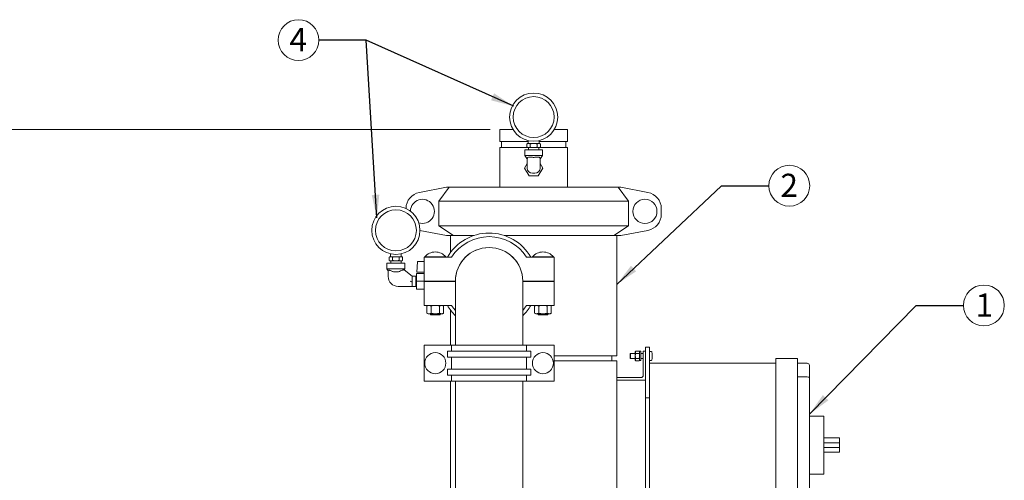
# Model space of a CAD drawing. Units: inches. Extents: x 0.1 to 22.1, y 0.1 to 17.1.
# Drawn here: x 3 to 8.1, y 6.2 to 8.5 of the extents above; entities that cross this region are included whole.
import ezdxf

# ---------------------------------------------------------------- set-up
doc = ezdxf.new("R2010")
doc.units = ezdxf.units.IN
doc.header["$MEASUREMENT"] = 0
doc.layers.add('7', color=7, linetype='Continuous', lineweight=15)
doc.styles.add('SLDTEXTSTYLE0', font='TXT', dxfattribs={"width": 0.75})
doc.dimstyles.new('SLDDIMSTYLE1', dxfattribs={"dimtxt": 0.12, "dimasz": 0.12, "dimexe": 0, "dimexo": 0.0625, "dimgap": 0.03, "dimtad": 0, "dimtih": 1, "dimtoh": 1, "dimlfac": 10, "dimrnd": 1e-09, "dimzin": 12, "dimdsep": 46, "dimlunit": 5, "dimtxsty": 'SLDTEXTSTYLE0', "dimsah": 1, "dimcen": 0.09, "dimadec": 0, "dimazin": 3, "dimtfac": 1, "dimtofl": 0, "dimtmove": 0, "dimatfit": 3, "dimfxl": 0, "dimfrac": 2, "dimtolj": 1, "dimtzin": 12, "dimarcsym": 0})
doc.dimstyles.new('SLDDIMSTYLE2', dxfattribs={"dimtxt": 0, "dimasz": 0.12, "dimexe": 0, "dimexo": 0.0625, "dimgap": 0, "dimtad": 0, "dimtih": 1, "dimtoh": 1, "dimdec": 0, "dimrnd": 1e-09, "dimzin": 0, "dimdsep": 46, "dimlunit": 5, "dimtxsty": 'Standard', "dimsah": 1, "dimcen": 0.09, "dimadec": 0, "dimazin": 0, "dimtfac": 0.12, "dimtdec": 0, "dimtofl": 0, "dimtmove": 0, "dimatfit": 3, "dimfxl": 0, "dimfrac": 2, "dimtolj": 1, "dimtzin": 0, "dimarcsym": 0})

# ---------------------------------------------------------------- blocks, each defined once
blk = doc.blocks.new('_D_1')
at = {"layer": '7'}
for p, q in [((5.4532, 7.974), (2.4289, 7.974)), ((2.5539, 7.974), (2.5539, 5.2933)), ((2.5872, 5.2791), (2.5872, 5.1173)), ((2.5872, 5.2791), (2.6115, 5.2791)), ((3.0391, 5.2791), (3.0147, 5.2791)), ((3.0391, 5.2791), (3.0391, 5.1173)), ((2.5872, 5.1173), (2.6115, 5.1173)), ((3.0391, 5.1173), (3.0147, 5.1173)), ((2.5539, 2.8365), (2.5539, 5.103)), ((3.3582, 2.8365), (2.4289, 2.8365))]:
    blk.add_line(p, q, dxfattribs=at)
for points in [[(2.5539, 7.974), (2.5339, 7.854), (2.5739, 7.854)], [(2.5539, 2.8365), (2.5739, 2.9565), (2.5339, 2.9565)]]:
    blk.add_solid(points, dxfattribs=at)
at = {"layer": '7', "char_height": 0.12, "attachment_point": 1, "style": 'SLDTEXTSTYLE0'}
for s, insert in [('51 3/8"', (2.02, 5.2577)), ('1305', (2.6359, 5.2577))]:
    blk.add_mtext(s, dxfattribs=dict(at, insert=insert))
blk = doc.blocks.new('SW_NOTE_4')
at = {"layer": '7', "color": 0}
blk.add_circle((0.106, 0), 0.106, dxfattribs=at)
at = {"layer": '7', "color": 0, "insert": (0.1085, 0.0621), "char_height": 0.12, "attachment_point": 2, "style": 'SLDTEXTSTYLE0'}
blk.add_mtext('1', dxfattribs=at)
blk = doc.blocks.new('SW_NOTE_6')
at = {"layer": '7', "color": 0}
blk.add_circle((0.106, 0), 0.106, dxfattribs=at)
at = {"layer": '7', "color": 0, "insert": (0.1054, 0.0621), "char_height": 0.12, "attachment_point": 2, "style": 'SLDTEXTSTYLE0'}
blk.add_mtext('2', dxfattribs=at)
blk = doc.blocks.new('SW_NOTE_8')
at = {"layer": '7', "color": 0}
blk.add_circle((-0.106, 0), 0.106, dxfattribs=at)
at = {"layer": '7', "color": 0, "insert": (-0.1072, 0.0621), "char_height": 0.12, "attachment_point": 2, "style": 'SLDTEXTSTYLE0'}
blk.add_mtext('4', dxfattribs=at)

msp = doc.modelspace()

# ---------------------------------------------------------------- linework, layer by layer
at = {"color": 7, "linetype": 'Continuous', "lineweight": 15}
for p, q in [((5.5032, 7.974), (5.5032, 7.9115)), ((5.5032, 7.974), (5.5708, 7.974)), ((5.7855, 7.974), (5.8532, 7.974)), ((5.8532, 7.9115), (5.8532, 7.974)), ((5.5032, 7.9115), (5.6502, 7.9115)), ((5.5032, 7.8802), (5.5032, 7.674)), ((5.5032, 7.8802), (5.6512, 7.8802)), ((5.511, 7.9115), (5.511, 7.8802)), ((5.6435, 7.8835), (5.6435, 7.8975)), ((5.6435, 7.8835), (5.6435, 7.8834)), ((5.6472, 7.9005), (5.6465, 7.9005)), ((5.6465, 7.8805), (5.6472, 7.8805)), ((5.6572, 7.9005), (5.6472, 7.9005)), ((5.6572, 7.8805), (5.6472, 7.8805)), ((5.6502, 7.9162), (5.6502, 7.9005)), ((5.6512, 7.8805), (5.6516, 7.868)), ((5.6681, 7.9005), (5.6572, 7.9005)), ((5.6572, 7.8805), (5.6681, 7.8805)), ((5.6608, 7.8835), (5.6608, 7.8975)), ((5.6882, 7.9005), (5.6681, 7.9005)), ((5.6882, 7.8805), (5.6681, 7.8805)), ((5.6991, 7.9005), (5.6882, 7.9005)), ((5.6882, 7.8805), (5.6991, 7.8805)), ((5.6955, 7.8835), (5.6955, 7.8975)), ((5.7092, 7.9005), (5.6991, 7.9005)), ((5.7092, 7.8805), (5.6991, 7.8805)), ((5.7047, 7.868), (5.7052, 7.8805)), ((5.7052, 7.8802), (5.8532, 7.8802)), ((5.7062, 7.9005), (5.7062, 7.9162)), ((5.7062, 7.9115), (5.8532, 7.9115)), ((5.7098, 7.9005), (5.7092, 7.9005)), ((5.7092, 7.8805), (5.7098, 7.8805)), ((5.7128, 7.8976), (5.7128, 7.8977)), ((5.7128, 7.8835), (5.7128, 7.8975)), ((5.8454, 7.8802), (5.8454, 7.9115)), ((5.8532, 7.674), (5.8532, 7.8802)), ((5.6317, 7.868), (5.6317, 7.838)), ((5.7247, 7.868), (5.6317, 7.868)), ((5.6317, 7.838), (5.6422, 7.823)), ((5.7247, 7.838), (5.6317, 7.838)), ((5.6422, 7.823), (5.6447, 7.823)), ((5.6447, 7.7991), (5.6447, 7.823)), ((5.7117, 7.823), (5.7142, 7.823)), ((5.7117, 7.823), (5.7117, 7.7991)), ((5.7142, 7.823), (5.7247, 7.838)), ((5.7247, 7.838), (5.7247, 7.868)), ((5.6447, 7.7975), (5.6312, 7.774)), ((5.6312, 7.774), (5.6546, 7.7334)), ((5.6447, 7.7738), (5.6447, 7.7991)), ((5.7018, 7.7334), (5.7252, 7.774)), ((5.7117, 7.7738), (5.7117, 7.7991)), ((5.7252, 7.774), (5.7117, 7.7975)), ((5.6546, 7.7334), (5.7018, 7.7334)), ((5.6849, 7.747), (5.6715, 7.747)), ((5.226, 7.674), (5.0849, 7.6474)), ((5.1865, 7.6026), (5.2396, 7.674)), ((5.2396, 7.674), (5.226, 7.674)), ((5.2396, 7.674), (6.1167, 7.674)), ((6.1167, 7.674), (6.1698, 7.6026)), ((6.1303, 7.674), (6.1167, 7.674)), ((6.2714, 7.6474), (6.1303, 7.674)), ((6.1698, 7.6026), (5.1865, 7.6026)), ((5.1865, 7.474), (5.1865, 7.6026)), ((6.1698, 7.474), (6.1698, 7.6026)), ((6.3407, 7.5341), (6.3407, 7.5639)), ((5.1865, 7.474), (6.1698, 7.474)), ((5.2626, 7.424), (5.1865, 7.474)), ((6.1698, 7.474), (6.0938, 7.424)), ((5.0881, 7.45), (5.226, 7.424)), ((5.2626, 7.424), (5.226, 7.424)), ((5.2469, 7.424), (5.2469, 7.3367)), ((5.3685, 7.424), (5.2626, 7.424)), ((6.0938, 7.424), (5.5253, 7.424)), ((6.1303, 7.424), (6.0938, 7.424)), ((6.1094, 6.799), (6.1094, 7.424)), ((6.1303, 7.424), (6.2714, 7.4506)), ((4.9285, 7.296), (4.9285, 7.31)), ((4.9321, 7.313), (4.9315, 7.313)), ((4.9422, 7.313), (4.9321, 7.313)), ((4.9351, 7.3287), (4.9351, 7.313)), ((4.9531, 7.313), (4.9422, 7.313)), ((4.9458, 7.296), (4.9458, 7.31)), ((4.9732, 7.313), (4.9531, 7.313)), ((4.9841, 7.313), (4.9732, 7.313)), ((4.9804, 7.296), (4.9804, 7.31)), ((4.9941, 7.313), (4.9841, 7.313)), ((4.9911, 7.313), (4.9911, 7.3287)), ((4.9948, 7.313), (4.9941, 7.313)), ((4.9978, 7.3101), (4.9978, 7.3102)), ((4.9978, 7.296), (4.9978, 7.31)), ((5.1093, 7.1873), (5.1093, 7.3116)), ((5.1093, 7.3116), (5.2523, 7.3116)), ((5.1129, 7.3129), (5.1129, 7.3116)), ((5.1129, 7.3129), (5.2224, 7.3129)), ((5.2224, 7.3116), (5.2224, 7.3129)), ((5.6416, 7.3116), (5.7846, 7.3116)), ((5.6715, 7.3129), (5.6715, 7.3116)), ((5.7809, 7.3129), (5.6715, 7.3129)), ((5.7809, 7.3116), (5.7809, 7.3129)), ((5.7846, 7.3116), (5.7846, 7.1873)), ((4.9166, 7.2805), (4.9166, 7.2505)), ((4.9631, 7.2805), (4.9166, 7.2805)), ((4.9285, 7.296), (4.9285, 7.2959)), ((4.9315, 7.293), (4.9321, 7.293)), ((4.9422, 7.293), (4.9321, 7.293)), ((4.9361, 7.293), (4.9366, 7.2805)), ((4.9422, 7.293), (4.9531, 7.293)), ((4.9732, 7.293), (4.9531, 7.293)), ((5.0096, 7.2805), (4.9631, 7.2805)), ((4.9732, 7.293), (4.9841, 7.293)), ((4.9941, 7.293), (4.9841, 7.293)), ((4.9897, 7.2805), (4.9901, 7.293)), ((4.9941, 7.293), (4.9948, 7.293)), ((5.0096, 7.2505), (5.0096, 7.2805)), ((5.0723, 7.2332), (5.0751, 7.2864)), ((5.0781, 7.2893), (5.1093, 7.2893)), ((4.9166, 7.2505), (4.9231, 7.2412)), ((5.0096, 7.2505), (4.9166, 7.2505)), ((4.9231, 7.242), (4.9231, 7.2116)), ((4.9499, 7.2355), (4.9763, 7.2355)), ((4.9499, 7.2355), (4.9499, 7.2355)), ((5.0468, 7.2135), (5.0056, 7.2456)), ((5.006, 7.2453), (5.0096, 7.2505)), ((5.0669, 7.2135), (5.0468, 7.2135)), ((5.0468, 7.2135), (5.0468, 7.1833)), ((5.0692, 7.2135), (5.0669, 7.2096)), ((5.0669, 7.2135), (5.0669, 7.1865)), ((5.0696, 7.2135), (5.0692, 7.2135)), ((5.0692, 7.2135), (5.0692, 7.1595)), ((5.0696, 7.1865), (5.0696, 7.2272)), ((5.0696, 7.2272), (5.1093, 7.2272)), ((5.075, 7.2332), (5.0723, 7.2332)), ((5.075, 7.2332), (5.1093, 7.2332)), ((4.9752, 7.1595), (5.0468, 7.1595)), ((5.0468, 7.1833), (5.0468, 7.1595)), ((5.0468, 7.1595), (5.0669, 7.1595)), ((5.0669, 7.1865), (5.0669, 7.1595)), ((5.0669, 7.1634), (5.0692, 7.1595)), ((5.0692, 7.1595), (5.0696, 7.1595)), ((5.0696, 7.1865), (5.1426, 7.1865)), ((5.0696, 7.1459), (5.0696, 7.1865)), ((5.2719, 7.1873), (5.1093, 7.1873)), ((5.1093, 7.0615), (5.1093, 7.1857)), ((5.2719, 7.1857), (5.1093, 7.1857)), ((5.1426, 7.1873), (5.1426, 7.1857)), ((5.1927, 7.1857), (5.1927, 7.1873)), ((5.2032, 7.1857), (5.2032, 7.1873)), ((5.2719, 7.1865), (5.2719, 7.1914)), ((5.2719, 7.1865), (5.2719, 6.8615)), ((5.2719, 7.1816), (5.2719, 7.1857)), ((5.6219, 6.8615), (5.6219, 7.1865)), ((5.622, 7.1857), (5.6219, 7.1816)), ((5.7846, 7.1873), (5.622, 7.1873)), ((5.7846, 7.1857), (5.622, 7.1857)), ((5.7012, 7.1873), (5.7012, 7.1857)), ((5.7512, 7.1857), (5.7512, 7.1873)), ((5.7846, 7.1857), (5.7846, 7.0615)), ((5.0696, 7.1459), (5.1093, 7.1459)), ((5.2523, 7.0615), (5.1093, 7.0615)), ((5.1301, 7.0615), (5.1243, 7.0581)), ((5.1243, 7.021), (5.1243, 7.0581)), ((5.146, 7.021), (5.146, 7.0581)), ((5.1893, 7.0581), (5.1893, 7.021)), ((5.211, 7.0581), (5.2052, 7.0615)), ((5.211, 7.021), (5.211, 7.0581)), ((5.7846, 7.0615), (5.6416, 7.0615)), ((5.6887, 7.0615), (5.6829, 7.0581)), ((5.6829, 7.021), (5.6829, 7.0581)), ((5.7045, 7.021), (5.7045, 7.0581)), ((5.7479, 7.0581), (5.7479, 7.021)), ((5.7695, 7.0581), (5.7637, 7.0615)), ((5.7695, 7.021), (5.7695, 7.0581)), ((5.1243, 7.021), (5.1301, 7.0177)), ((5.1301, 7.0177), (5.1676, 7.0177)), ((5.1426, 7.0177), (5.1426, 7.0115)), ((5.1426, 7.0115), (5.1927, 7.0115)), ((5.1676, 7.0177), (5.2052, 7.0177)), ((5.1927, 7.0115), (5.1927, 7.0177)), ((5.2052, 7.0177), (5.211, 7.021)), ((5.2469, 7.0364), (5.2469, 6.8553)), ((5.6829, 7.021), (5.6887, 7.0177)), ((5.6887, 7.0177), (5.7262, 7.0177)), ((5.7012, 7.0177), (5.7012, 7.0115)), ((5.7012, 7.0115), (5.7512, 7.0115)), ((5.7262, 7.0177), (5.7637, 7.0177)), ((5.7512, 7.0115), (5.7512, 7.0177)), ((5.7637, 7.0177), (5.7695, 7.021)), ((5.1093, 6.8553), (5.1093, 6.6677)), ((5.2523, 6.8553), (5.1093, 6.8553)), ((5.2523, 6.8241), (5.2523, 6.8553)), ((5.2523, 6.8553), (5.6416, 6.8553)), ((5.2719, 6.8615), (5.2719, 6.8553)), ((5.6219, 6.8553), (5.6219, 6.8615)), ((5.6416, 6.8553), (5.6416, 6.8241)), ((5.6416, 6.8553), (5.7846, 6.8553)), ((5.7846, 6.6677), (5.7846, 6.8553)), ((5.2303, 6.7928), (5.2303, 6.8241)), ((5.6635, 6.8241), (5.2303, 6.8241)), ((5.6635, 6.8241), (5.6635, 6.7928)), ((5.7846, 6.799), (6.1094, 6.799)), ((6.0844, 6.774), (6.0844, 6.799)), ((6.1804, 6.8115), (6.1794, 6.8105)), ((6.1794, 6.7875), (6.1794, 6.8105)), ((6.2056, 6.8115), (6.1804, 6.8115)), ((6.1804, 6.8115), (6.1804, 6.7865)), ((6.2081, 6.8243), (6.2056, 6.8209)), ((6.2056, 6.8209), (6.2056, 6.818)), ((6.2056, 6.818), (6.2056, 6.799)), ((6.2056, 6.799), (6.2056, 6.7801)), ((6.2081, 6.8243), (6.2257, 6.8243)), ((6.2081, 6.8117), (6.2257, 6.8117)), ((6.2282, 6.8209), (6.2257, 6.8243)), ((6.2344, 6.8234), (6.2282, 6.8234)), ((6.2282, 6.8234), (6.2282, 6.7747)), ((6.2344, 6.8234), (6.2344, 6.7747)), ((6.2469, 6.8115), (6.2344, 6.8115)), ((6.2469, 6.824), (6.2469, 6.699)), ((6.2594, 6.824), (6.2469, 6.824)), ((6.2794, 6.845), (6.2594, 6.845)), ((6.2594, 6.845), (6.2594, 6.824)), ((6.2594, 6.674), (6.2594, 6.824)), ((6.2794, 6.845), (6.2794, 6.8138)), ((6.2794, 6.8138), (6.2794, 6.7615)), ((5.6635, 6.7928), (5.2303, 6.7928)), ((5.2523, 6.7303), (5.2523, 6.7928)), ((5.6416, 6.7928), (5.6416, 6.7303)), ((5.7846, 6.774), (6.1094, 6.774)), ((6.1094, 6.6865), (6.1094, 6.774)), ((6.1794, 6.7875), (6.1804, 6.7865)), ((6.1804, 6.7865), (6.2056, 6.7865)), ((6.2056, 6.7801), (6.2056, 6.7772)), ((6.2056, 6.7772), (6.2081, 6.7738)), ((6.2081, 6.7864), (6.2257, 6.7864)), ((6.2081, 6.7738), (6.2257, 6.7738)), ((6.2257, 6.7738), (6.2282, 6.7772)), ((6.2282, 6.7747), (6.2344, 6.7747)), ((6.2344, 6.7865), (6.2469, 6.7865)), ((6.2794, 6.7615), (6.9344, 6.7615)), ((6.2794, 6.749), (6.2794, 6.7615)), ((6.2794, 6.749), (6.2794, 5.174)), ((6.9344, 6.774), (6.9344, 6.7865)), ((6.9344, 6.7865), (7.0469, 6.7865)), ((6.9344, 6.774), (6.9344, 5.149)), ((7.0469, 6.7865), (7.0469, 6.774)), ((7.0469, 6.774), (7.0469, 5.149)), ((7.0969, 6.7615), (7.0469, 6.7615)), ((7.1094, 6.749), (7.1094, 6.6856)), ((5.2303, 6.699), (5.2303, 6.7303)), ((5.6635, 6.7303), (5.2303, 6.7303)), ((5.6635, 6.699), (5.2303, 6.699)), ((5.2523, 6.6677), (5.2523, 6.699)), ((5.6416, 6.699), (5.6416, 6.6677)), ((5.6635, 6.7303), (5.6635, 6.699)), ((5.1093, 6.6677), (5.2523, 6.6677)), ((5.2469, 6.6677), (5.2469, 4.918)), ((5.6416, 6.6677), (5.2523, 6.6677)), ((5.2719, 6.6677), (5.2719, 4.918)), ((5.2719, 6.6677), (5.6219, 6.6677)), ((5.2797, 6.6677), (5.2797, 6.6677)), ((5.6141, 6.6677), (5.6141, 6.6677)), ((5.6219, 4.918), (5.6219, 6.6677)), ((5.6416, 6.6677), (5.7846, 6.6677)), ((6.2344, 6.6865), (6.1094, 6.6865)), ((6.1094, 6.6865), (6.1094, 6.674)), ((6.1094, 6.674), (6.2594, 6.674)), ((6.1094, 5.149), (6.1094, 6.674)), ((6.2594, 6.674), (6.2594, 6.5825)), ((7.0969, 6.6908), (7.0469, 6.6908)), ((7.1094, 6.6856), (7.1094, 5.2374)), ((6.2794, 6.5825), (6.2594, 6.5825)), ((6.2594, 5.3405), (6.2594, 6.5825)), ((7.1844, 6.4865), (7.1094, 6.4865)), ((7.1844, 6.4865), (7.1844, 6.449)), ((7.1844, 6.449), (7.1844, 6.224)), ((7.2657, 6.374), (7.1844, 6.374)), ((7.2657, 6.349), (7.1844, 6.349)), ((7.2657, 6.349), (7.2657, 6.374)), ((7.2657, 6.324), (7.2657, 6.349)), ((7.2657, 6.324), (7.1844, 6.324)), ((7.2657, 6.299), (7.1844, 6.299)), ((7.2657, 6.299), (7.2657, 6.324)), ((7.1844, 6.1865), (7.1094, 6.1865)), ((7.1844, 6.224), (7.1844, 6.1865))]:
    msp.add_line(p, q, dxfattribs=at)
at = {"color": 7, "linetype": 'Continuous', "lineweight": 15, "flags": 128}
for points in [[(5.6465, 7.9005), (5.6459, 7.9005), (5.6453, 7.9003), (5.6447, 7.8999), (5.6447, 7.8999)], [(5.7098, 7.8805), (5.7105, 7.8806), (5.7111, 7.8808), (5.7116, 7.8811), (5.7116, 7.8811)], [(4.9315, 7.313), (4.9308, 7.313), (4.9302, 7.3128), (4.9297, 7.3124), (4.9297, 7.3124)], [(4.9948, 7.293), (4.9954, 7.2931), (4.996, 7.2933), (4.9966, 7.2936), (4.9966, 7.2936)], [(5.0468, 7.1833), (5.0439, 7.1843), (5.041, 7.1853), (5.0381, 7.1863)], [(5.2719, 7.0352), (5.2629, 7.0463), (5.2523, 7.0615)], [(5.6416, 7.0615), (5.6309, 7.0463), (5.6219, 7.0352)], [(6.2927, 6.7842), (6.2927, 6.7842), (6.2927, 6.7842), (6.2927, 6.7842), (6.2927, 6.7842)]]:
    msp.add_lwpolyline(points, dxfattribs=at)
at = {"color": 7, "linetype": 'Continuous', "lineweight": 15}
for centre, radius in [((5.6782, 8.038), 0.125), ((5.6782, 8.038), 0.1062), ((4.9631, 7.4505), 0.125), ((6.2557, 7.549), 0.0625), ((4.9631, 7.4505), 0.1063), ((5.1676, 6.7615), 0.0547), ((5.7262, 6.7615), 0.0547)]:
    msp.add_circle(centre, radius, dxfattribs=at)
for centre, radius, start, end in [((5.6465, 7.8975), 0.003, 160.0796, 188.5385), ((5.6465, 7.8835), 0.003, 232.7081, 270), ((5.7098, 7.8975), 0.003, 52.7081, 90), ((5.7098, 7.8835), 0.003, 340.0796, 8.5385), ((5.6715, 7.7738), 0.0268, 180, 270), ((5.6849, 7.7738), 0.0268, 270, 360), ((5.1007, 7.5639), 0.085, 100.6742, 180), ((6.2557, 7.5639), 0.085, 0, 79.3258), ((5.1007, 7.549), 0.0625, 252.5424, 178.6708), ((6.2557, 7.5341), 0.085, 280.6742, 0), ((5.4469, 7.1865), 0.2501, 30, 150), ((5.4469, 7.1865), 0.2313, 32.7204, 147.2796), ((5.4469, 7.1865), 0.1751, 0.2558, 179.7442), ((5.4469, 7.1865), 0.175, 0, 180), ((4.9315, 7.31), 0.003, 160.0796, 188.5385), ((4.9948, 7.31), 0.003, 52.7081, 90), ((5.1676, 7.2674), 0.0711, 90, 140.2849), ((5.1676, 7.2674), 0.0711, 39.7151, 90), ((5.7262, 7.2674), 0.0711, 90, 140.2849), ((5.7262, 7.2674), 0.0711, 39.7151, 90), ((4.9315, 7.296), 0.003, 232.7081, 270), ((4.9948, 7.296), 0.003, 340.0796, 8.5385), ((5.0781, 7.2863), 0.003, 90, 177), ((4.9752, 7.2116), 0.0521, 180, 270), ((5.4469, 7.1865), 0.2501, 210, 225.5951), ((5.4469, 7.1865), 0.2501, 314.4049, 330), ((6.2799, 6.8214), 0.0005, 107.4746, 180), ((6.2849, 6.8055), 0.0172, 72.6356, 107.4746), ((6.2898, 6.8211), 0.0008, 19.6265, 72.6356), ((6.2279, 6.799), 0.0666, 12.9092, 19.6265), ((6.2926, 6.8151), 0.00125, 275.9081, 277.6362), ((6.2274, 6.799), 0.067, 10.7464, 12.8556), ((6.3372, 6.4408), 0.3632, 96.9627, 97.0428), ((6.226, 6.799), 0.0668, 358.0784, 1.9216), ((6.3006, 6.8592), 0.0629, 262.7659, 263.2286), ((6.2799, 6.7767), 0.0005, 180, 252.5254), ((6.2849, 6.7925), 0.0172, 252.5254, 287.3644), ((6.2898, 6.7769), 0.0008, 287.3644, 340.3735), ((6.2279, 6.799), 0.0666, 340.3735, 347.0908), ((6.2274, 6.7991), 0.0669, 347.1425, 349.2533), ((7.0969, 6.749), 0.0125, 0, 90), ((6.2344, 6.699), 0.0125, 270, 0)]:
    msp.add_arc(centre, radius, start, end, dxfattribs=at)
msp.add_ellipse((7.0969, 6.6856), major_axis=(0.0125, 0), ratio=0.414214, start_param=0, end_param=1.570796, dxfattribs=at)
for points, knots in [([(5.6472, 7.9005), (5.6471, 7.9005), (5.6465, 7.9005), (5.6456, 7.9004), (5.6445, 7.8998), (5.644, 7.8992), (5.6436, 7.8984), (5.6435, 7.8979), (5.6435, 7.8976), (5.6435, 7.8975)], [0, 0, 0, 0, 0.01867, 0.45222, 0.610392, 0.812922, 0.890767, 0.969371, 1, 1, 1, 1]), ([(5.6435, 7.8835), (5.6435, 7.8833), (5.6436, 7.883), (5.6437, 7.8824), (5.6441, 7.8817), (5.6451, 7.8808), (5.6462, 7.8805), (5.647, 7.8805), (5.6472, 7.8805)], [0, 0, 0, 0, 0.063143, 0.126035, 0.232685, 0.420515, 0.907933, 1, 1, 1, 1]), ([(5.6608, 7.8975), (5.6608, 7.8977), (5.6608, 7.8981), (5.6607, 7.8986), (5.6603, 7.8993), (5.6593, 7.9003), (5.6582, 7.9005), (5.6573, 7.9005), (5.6572, 7.9005)], [0, 0, 0, 0, 0.063088, 0.12603, 0.232681, 0.420512, 0.907933, 1, 1, 1, 1]), ([(5.6572, 7.8805), (5.6572, 7.8805), (5.6579, 7.8805), (5.6588, 7.8806), (5.6598, 7.8813), (5.6604, 7.8819), (5.6607, 7.8826), (5.6608, 7.8831), (5.6608, 7.8834), (5.6608, 7.8835)], [0, 0, 0, 0, 0.018669, 0.452208, 0.610394, 0.812921, 0.890765, 0.969317, 1, 1, 1, 1]), ([(5.6681, 7.9005), (5.6675, 7.9005), (5.6658, 7.9005), (5.6638, 7.9001), (5.6622, 7.8995), (5.6615, 7.8989), (5.661, 7.8983), (5.6609, 7.8978), (5.6608, 7.8976), (5.6608, 7.8975)], [0, 0, 0, 0, 0.230206, 0.586261, 0.711613, 0.837673, 0.912853, 0.988757, 1, 1, 1, 1]), ([(5.6608, 7.8835), (5.6608, 7.8835), (5.6608, 7.8833), (5.6609, 7.8829), (5.6613, 7.8823), (5.6622, 7.8816), (5.6645, 7.8806), (5.6666, 7.8806), (5.6681, 7.8805)], [0, 0, 0, 0, 0.000887, 0.063691, 0.1401, 0.255142, 0.464163, 1, 1, 1, 1]), ([(5.6955, 7.8975), (5.6955, 7.8975), (5.6955, 7.8977), (5.6954, 7.8981), (5.695, 7.8987), (5.6942, 7.8995), (5.6919, 7.9004), (5.6898, 7.9005), (5.6882, 7.9005)], [0, 0, 0, 0, 0.000831, 0.063636, 0.140093, 0.255137, 0.464156, 1, 1, 1, 1]), ([(5.6882, 7.8805), (5.6889, 7.8805), (5.6905, 7.8806), (5.6925, 7.8809), (5.6941, 7.8816), (5.6949, 7.8822), (5.6954, 7.8828), (5.6955, 7.8832), (5.6955, 7.8835), (5.6955, 7.8835)], [0, 0, 0, 0, 0.230203, 0.586255, 0.711582, 0.837675, 0.912854, 0.988757, 1, 1, 1, 1]), ([(5.6991, 7.9005), (5.6991, 7.9005), (5.6985, 7.9005), (5.6976, 7.9004), (5.6965, 7.8998), (5.6959, 7.8992), (5.6956, 7.8984), (5.6955, 7.8979), (5.6955, 7.8976), (5.6955, 7.8975)], [0, 0, 0, 0, 0.01867, 0.45222, 0.610392, 0.812922, 0.890767, 0.969371, 1, 1, 1, 1]), ([(5.6955, 7.8835), (5.6955, 7.8833), (5.6955, 7.883), (5.6957, 7.8824), (5.6961, 7.8817), (5.6971, 7.8808), (5.6982, 7.8805), (5.699, 7.8805), (5.6991, 7.8805)], [0, 0, 0, 0, 0.063143, 0.126035, 0.232685, 0.420515, 0.907933, 1, 1, 1, 1]), ([(5.7128, 7.8975), (5.7128, 7.8977), (5.7128, 7.8981), (5.7126, 7.8986), (5.7122, 7.8993), (5.7112, 7.9003), (5.7101, 7.9005), (5.7093, 7.9005), (5.7092, 7.9005)], [0, 0, 0, 0, 0.063088, 0.12603, 0.232679, 0.420512, 0.907933, 1, 1, 1, 1]), ([(5.7092, 7.8805), (5.7092, 7.8805), (5.7098, 7.8805), (5.7107, 7.8806), (5.7118, 7.8813), (5.7124, 7.8819), (5.7127, 7.8826), (5.7128, 7.8831), (5.7128, 7.8834), (5.7128, 7.8835)], [0, 0, 0, 0, 0.018669, 0.452208, 0.610394, 0.812921, 0.890765, 0.969317, 1, 1, 1, 1]), ([(5.6447, 7.823), (5.6451, 7.8247), (5.6457, 7.8277), (5.6497, 7.8296), (5.6539, 7.8307), (5.6588, 7.8312), (5.6656, 7.8308), (5.6699, 7.8299), (5.6715, 7.8295)], [0, 0, 0, 0, 0.26871, 0.46896, 0.513234, 0.699631, 0.886092, 1, 1, 1, 1]), ([(5.6849, 7.8295), (5.6876, 7.8301), (5.693, 7.8311), (5.6994, 7.8311), (5.705, 7.8303), (5.7093, 7.8285), (5.7114, 7.8258), (5.7116, 7.8237), (5.7117, 7.823)], [0, 0, 0, 0, 0.1887751, 0.3777753, 0.4863775, 0.6898039, 0.8926449, 1, 1, 1, 1]), ([(4.9321, 7.313), (4.9321, 7.313), (4.9314, 7.313), (4.9306, 7.3129), (4.9295, 7.3123), (4.9289, 7.3117), (4.9286, 7.3109), (4.9285, 7.3104), (4.9285, 7.3101), (4.9285, 7.31)], [0, 0, 0, 0, 0.018669, 0.45222, 0.610392, 0.812923, 0.890767, 0.969371, 1, 1, 1, 1]), ([(4.9458, 7.31), (4.9458, 7.3102), (4.9458, 7.3106), (4.9456, 7.3111), (4.9452, 7.3118), (4.9442, 7.3128), (4.9431, 7.313), (4.9423, 7.313), (4.9422, 7.313)], [0, 0, 0, 0, 0.063089, 0.12603, 0.23268, 0.420513, 0.907934, 1, 1, 1, 1]), ([(4.9531, 7.313), (4.9524, 7.313), (4.9508, 7.313), (4.9487, 7.3126), (4.9472, 7.312), (4.9464, 7.3114), (4.9459, 7.3108), (4.9458, 7.3103), (4.9458, 7.3101), (4.9458, 7.31)], [0, 0, 0, 0, 0.230206, 0.586261, 0.711613, 0.837673, 0.912853, 0.988757, 1, 1, 1, 1]), ([(4.9804, 7.31), (4.9804, 7.31), (4.9804, 7.3102), (4.9804, 7.3106), (4.98, 7.3112), (4.9791, 7.312), (4.9768, 7.3129), (4.9747, 7.313), (4.9732, 7.313)], [0, 0, 0, 0, 0.000831, 0.063636, 0.140094, 0.255137, 0.464159, 1, 1, 1, 1]), ([(4.9841, 7.313), (4.984, 7.313), (4.9834, 7.313), (4.9825, 7.3129), (4.9815, 7.3123), (4.9809, 7.3117), (4.9806, 7.3109), (4.9805, 7.3104), (4.9804, 7.3101), (4.9804, 7.31)], [0, 0, 0, 0, 0.018669, 0.452219, 0.610393, 0.812921, 0.890768, 0.969371, 1, 1, 1, 1]), ([(4.9978, 7.31), (4.9978, 7.3102), (4.9977, 7.3106), (4.9976, 7.3111), (4.9972, 7.3118), (4.9962, 7.3128), (4.9951, 7.313), (4.9943, 7.313), (4.9941, 7.313)], [0, 0, 0, 0, 0.063089, 0.126029, 0.232681, 0.420512, 0.907933, 1, 1, 1, 1]), ([(4.9285, 7.296), (4.9285, 7.2958), (4.9285, 7.2955), (4.9287, 7.2949), (4.929, 7.2942), (4.9301, 7.2933), (4.9312, 7.293), (4.932, 7.293), (4.9321, 7.293)], [0, 0, 0, 0, 0.063143, 0.126034, 0.232684, 0.420515, 0.907934, 1, 1, 1, 1]), ([(4.9422, 7.293), (4.9422, 7.293), (4.9428, 7.293), (4.9437, 7.2931), (4.9448, 7.2938), (4.9453, 7.2944), (4.9457, 7.2951), (4.9458, 7.2956), (4.9458, 7.2959), (4.9458, 7.296)], [0, 0, 0, 0, 0.018669, 0.452207, 0.610395, 0.812921, 0.890765, 0.969317, 1, 1, 1, 1]), ([(4.9458, 7.296), (4.9458, 7.296), (4.9458, 7.2958), (4.9459, 7.2954), (4.9463, 7.2948), (4.9471, 7.2941), (4.9494, 7.2931), (4.9515, 7.2931), (4.9531, 7.293)], [0, 0, 0, 0, 0.000887, 0.063691, 0.1401, 0.255142, 0.46416, 1, 1, 1, 1]), ([(4.9732, 7.293), (4.9738, 7.293), (4.9755, 7.2931), (4.9775, 7.2934), (4.9791, 7.2941), (4.9798, 7.2947), (4.9803, 7.2953), (4.9804, 7.2957), (4.9804, 7.296), (4.9804, 7.296)], [0, 0, 0, 0, 0.230203, 0.586255, 0.711582, 0.837675, 0.912854, 0.988757, 1, 1, 1, 1]), ([(4.9804, 7.296), (4.9805, 7.2958), (4.9805, 7.2955), (4.9806, 7.2949), (4.981, 7.2942), (4.982, 7.2933), (4.9831, 7.293), (4.9839, 7.293), (4.9841, 7.293)], [0, 0, 0, 0, 0.0631427, 0.1260354, 0.2326843, 0.420516, 0.9079342, 1, 1, 1, 1]), ([(4.9941, 7.293), (4.9942, 7.293), (4.9948, 7.293), (4.9957, 7.2931), (4.9967, 7.2938), (4.9973, 7.2944), (4.9976, 7.2951), (4.9978, 7.2956), (4.9978, 7.2959), (4.9978, 7.296)], [0, 0, 0, 0, 0.018669, 0.452208, 0.610394, 0.812922, 0.890765, 0.969317, 1, 1, 1, 1]), ([(4.9231, 7.242), (4.9234, 7.2426), (4.9238, 7.2436), (4.9271, 7.2436), (4.9318, 7.2428), (4.9378, 7.241), (4.9445, 7.2383), (4.9485, 7.2362), (4.9499, 7.2355)], [0, 0, 0, 0, 0.188775, 0.377776, 0.486377, 0.689804, 0.892645, 1, 1, 1, 1]), ([(5.0056, 7.2456), (5.0051, 7.2457), (5.0039, 7.2458), (4.9998, 7.2447), (4.9943, 7.2429), (4.9867, 7.2401), (4.9798, 7.2371), (4.9763, 7.2355)], [0, 0, 0, 0, 0.196028, 0.39155, 0.493173, 0.744244, 1, 1, 1, 1]), ([(5.1243, 7.0581), (5.1262, 7.0591), (5.13, 7.061), (5.1356, 7.0618), (5.141, 7.0607), (5.1443, 7.059), (5.146, 7.0581)], [0, 0, 0, 0, 0.2646148, 0.5349671, 0.7653525, 1, 1, 1, 1]), ([(5.146, 7.0581), (5.1495, 7.0591), (5.1566, 7.0609), (5.1639, 7.0613), (5.1676, 7.0615)], [0, 0, 0, 0, 0.495458, 1, 1, 1, 1]), ([(5.1676, 7.0615), (5.1713, 7.0613), (5.1786, 7.061), (5.1857, 7.0591), (5.1893, 7.0581)], [0, 0, 0, 0, 0.494508, 1, 1, 1, 1]), ([(5.1893, 7.0581), (5.1912, 7.0591), (5.195, 7.061), (5.2006, 7.0618), (5.206, 7.0607), (5.2093, 7.059), (5.211, 7.0581)], [0, 0, 0, 0, 0.264615, 0.534966, 0.765353, 1, 1, 1, 1]), ([(5.6829, 7.0581), (5.6847, 7.0591), (5.6885, 7.061), (5.6942, 7.0618), (5.6996, 7.0607), (5.7029, 7.059), (5.7045, 7.0581)], [0, 0, 0, 0, 0.264615, 0.534967, 0.765352, 1, 1, 1, 1]), ([(5.7045, 7.0581), (5.7081, 7.0591), (5.7152, 7.0609), (5.7225, 7.0613), (5.7262, 7.0615)], [0, 0, 0, 0, 0.495457, 1, 1, 1, 1]), ([(5.7262, 7.0615), (5.7298, 7.0613), (5.7372, 7.061), (5.7443, 7.0591), (5.7479, 7.0581)], [0, 0, 0, 0, 0.494511, 1, 1, 1, 1]), ([(5.7479, 7.0581), (5.7497, 7.0591), (5.7535, 7.061), (5.7592, 7.0618), (5.7646, 7.0607), (5.7679, 7.059), (5.7695, 7.0581)], [0, 0, 0, 0, 0.264615, 0.534966, 0.765353, 1, 1, 1, 1]), ([(5.146, 7.021), (5.1441, 7.0201), (5.1403, 7.0181), (5.1347, 7.0174), (5.1293, 7.0184), (5.126, 7.0201), (5.1243, 7.021)], [0, 0, 0, 0, 0.264613, 0.534965, 0.765352, 1, 1, 1, 1]), ([(5.1676, 7.0177), (5.164, 7.0178), (5.1567, 7.0182), (5.1496, 7.0201), (5.146, 7.021)], [0, 0, 0, 0, 0.4945109, 1, 1, 1, 1]), ([(5.1893, 7.021), (5.1858, 7.0201), (5.1787, 7.0182), (5.1713, 7.0178), (5.1676, 7.0177)], [0, 0, 0, 0, 0.495459, 1, 1, 1, 1]), ([(5.211, 7.021), (5.2091, 7.0201), (5.2053, 7.0181), (5.1997, 7.0174), (5.1943, 7.0184), (5.191, 7.0201), (5.1893, 7.021)], [0, 0, 0, 0, 0.2646137, 0.5349665, 0.7653524, 1, 1, 1, 1]), ([(5.7045, 7.021), (5.7027, 7.0201), (5.6988, 7.0181), (5.6932, 7.0174), (5.6878, 7.0184), (5.6845, 7.0201), (5.6829, 7.021)], [0, 0, 0, 0, 0.264613, 0.534965, 0.765353, 1, 1, 1, 1]), ([(5.7262, 7.0177), (5.7226, 7.0178), (5.7152, 7.0182), (5.7081, 7.0201), (5.7045, 7.021)], [0, 0, 0, 0, 0.4945109, 1, 1, 1, 1]), ([(5.7479, 7.021), (5.7443, 7.0201), (5.7372, 7.0182), (5.7299, 7.0178), (5.7262, 7.0177)], [0, 0, 0, 0, 0.495459, 1, 1, 1, 1]), ([(5.7695, 7.021), (5.7676, 7.0201), (5.7638, 7.0181), (5.7582, 7.0174), (5.7528, 7.0184), (5.7495, 7.0201), (5.7479, 7.021)], [0, 0, 0, 0, 0.264614, 0.534967, 0.765352, 1, 1, 1, 1]), ([(6.2056, 6.818), (6.206, 6.8199), (6.2065, 6.822), (6.2079, 6.824), (6.2081, 6.8243)], [0, 0, 0, 0, 0.872231, 1, 1, 1, 1]), ([(6.2081, 6.8117), (6.2069, 6.8136), (6.2057, 6.8157), (6.2056, 6.8178), (6.2056, 6.818)], [0, 0, 0, 0, 0.932061, 1, 1, 1, 1]), ([(6.2056, 6.799), (6.2056, 6.7998), (6.2057, 6.8042), (6.2071, 6.8083), (6.2081, 6.8117)], [0, 0, 0, 0, 0.189651, 1, 1, 1, 1]), ([(6.2081, 6.7864), (6.2077, 6.7875), (6.2063, 6.7915), (6.2059, 6.7958), (6.2056, 6.799)], [0, 0, 0, 0, 0.262086, 1, 1, 1, 1]), ([(6.2282, 6.818), (6.2278, 6.8199), (6.2274, 6.822), (6.2259, 6.824), (6.2257, 6.8243)], [0, 0, 0, 0, 0.872231, 1, 1, 1, 1]), ([(6.2257, 6.8117), (6.2269, 6.8136), (6.2282, 6.8157), (6.2282, 6.8178), (6.2282, 6.818)], [0, 0, 0, 0, 0.932061, 1, 1, 1, 1]), ([(6.2282, 6.799), (6.2282, 6.7998), (6.2281, 6.8042), (6.2268, 6.8083), (6.2257, 6.8117)], [0, 0, 0, 0, 0.189651, 1, 1, 1, 1]), ([(6.2257, 6.7864), (6.2261, 6.7875), (6.2275, 6.7915), (6.2279, 6.7958), (6.2282, 6.799)], [0, 0, 0, 0, 0.262085, 1, 1, 1, 1]), ([(6.2932, 6.8115), (6.2934, 6.8103), (6.2938, 6.808), (6.294, 6.805), (6.294, 6.8027), (6.2937, 6.8015), (6.2933, 6.8014), (6.2932, 6.8013)], [0, 0, 0, 0, 0.218441, 0.437143, 0.65102, 0.863294, 1, 1, 1, 1]), ([(6.2932, 6.7967), (6.2934, 6.7966), (6.2938, 6.7963), (6.294, 6.7945), (6.294, 6.7919), (6.2937, 6.7891), (6.2933, 6.7873), (6.2932, 6.7866)], [0, 0, 0, 0, 0.218447, 0.43714, 0.651018, 0.863301, 1, 1, 1, 1]), ([(6.2056, 6.7801), (6.206, 6.782), (6.2065, 6.7841), (6.2079, 6.7861), (6.2081, 6.7864)], [0, 0, 0, 0, 0.872231, 1, 1, 1, 1]), ([(6.2081, 6.7738), (6.2069, 6.7757), (6.2057, 6.7778), (6.2056, 6.7799), (6.2056, 6.7801)], [0, 0, 0, 0, 0.932061, 1, 1, 1, 1]), ([(6.2282, 6.7801), (6.2278, 6.782), (6.2274, 6.7841), (6.2259, 6.7861), (6.2257, 6.7864)], [0, 0, 0, 0, 0.872231, 1, 1, 1, 1]), ([(6.2257, 6.7738), (6.2269, 6.7757), (6.2282, 6.7778), (6.2282, 6.7799), (6.2282, 6.7801)], [0, 0, 0, 0, 0.932061, 1, 1, 1, 1])]:
    msp.add_open_spline(points, degree=3, knots=knots, dxfattribs=at)
msp.add_open_spline([(5.6715, 7.8295), (5.6737, 7.8291), (5.6782, 7.8283), (5.6826, 7.8291), (5.6849, 7.8295)], degree=3, dxfattribs=at)

# ---------------------------------------------------------------- block references
at = {"layer": '7'}
for name, p in [('SW_NOTE_8', (4.5636, 8.4374)), ('SW_NOTE_6', (6.8989, 7.6821)), ('SW_NOTE_4', (7.9088, 7.061))]:
    msp.add_blockref(name, p, dxfattribs=at)

# ---------------------------------------------------------------- dimensions: what is measured, and where the dimension line sits
dim = msp.add_linear_dim(base=(2.5539098549, 2.8365274337), p1=(5.503170052, 7.9740274337), p2=(3.408170052, 2.8365274337), angle=90, dimstyle='SLDDIMSTYLE1', dxfattribs=at)
dim.commit()
dim.dimension.update_dxf_attribs({"geometry": '_D_1', "text_midpoint": (2.5539098549, 5.1981741258), "dimtype": 160})

# ---------------------------------------------------------------- leaders
for points in [[(5.5744, 8.0942), (4.8096, 8.4374), (4.5636, 8.4374)], [(4.8646, 7.5155), (4.8096, 8.4374), (4.5636, 8.4374)], [(6.1094, 7.1702), (6.6528, 7.6821), (6.8989, 7.6821)], [(7.1094, 6.4969), (7.6628, 7.061), (7.9088, 7.061)]]:
    msp.add_leader(points, dimstyle='SLDDIMSTYLE2', dxfattribs=at)

doc.saveas('drawing.dxf')
